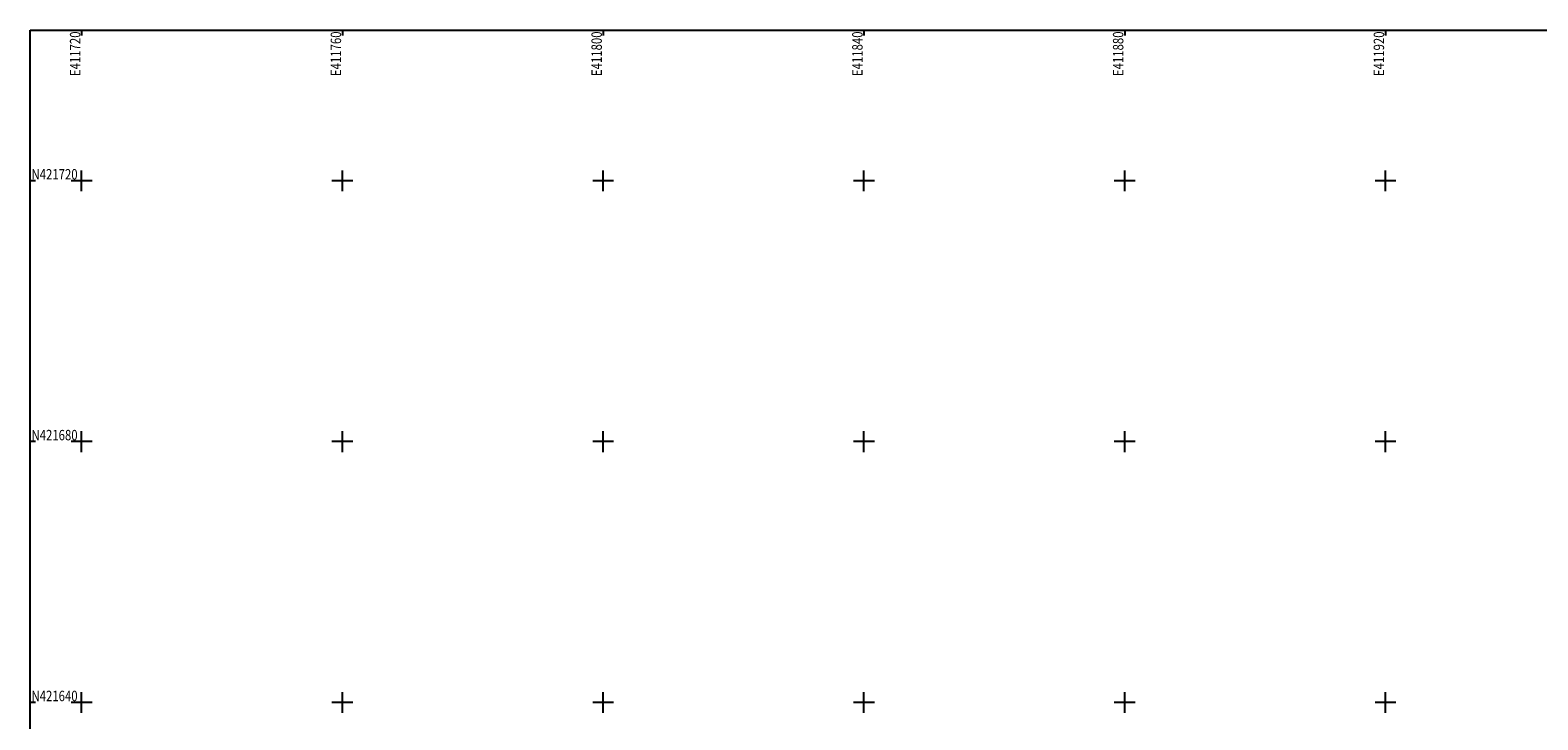
# Model space of a CAD drawing. Extents: x 411712 to 412385, y 421268 to 421743.
# Drawn here: x 411712 to 411943, y 421637 to 421743 of the extents above; entities that cross this region are included whole.
import ezdxf
from ezdxf.enums import TextEntityAlignment as Align

# ---------------------------------------------------------------- set-up
doc = ezdxf.new("R2010")
doc.units = 0
doc.header["$LTSCALE"] = 0.2
doc.header["$MEASUREMENT"] = 0
doc.layers.get('0').update_dxf_attribs({"linetype": 'CONTINUOUS'})
doc.layers.add('GRID', color=255, linetype='CONTINUOUS')
doc.styles.add('ROMANS', font='romans.shx', dxfattribs={"width": 0.8})

# ---------------------------------------------------------------- blocks, each defined once
blk = doc.blocks.new('58')
at = {"color": 0, "linetype": 'Continuous'}
for p, q in [((-0.5, 0), (0.5, 0)), ((0, -0.5), (0, 0.5))]:
    blk.add_line(p, q, dxfattribs=at)

msp = doc.modelspace()

# ---------------------------------------------------------------- linework, layer by layer
at = {"layer": 'GRID', "color": 9, "linetype": 'Continuous'}
for p, q in [((411712.1, 421267.9, -10000), (411712.1, 421743.1, -10000)), ((411712.1, 421743.1, -10000), (412384.9, 421743.1, -10000)), ((411720, 421743.1, -10000), (411720, 421742.3, -10000)), ((411760, 421743.1, -10000), (411760, 421742.3, -10000)), ((411800, 421743.1, -10000), (411800, 421742.3, -10000)), ((411840, 421743.1, -10000), (411840, 421742.3, -10000)), ((411880, 421743.1, -10000), (411880, 421742.3, -10000)), ((411920, 421743.1, -10000), (411920, 421742.3, -10000)), ((411712.9, 421720, -10000), (411712.1, 421720, -10000)), ((411712.9, 421680, -10000), (411712.1, 421680, -10000)), ((411712.9, 421640, -10000), (411712.1, 421640, -10000))]:
    msp.add_line(p, q, dxfattribs=at)

# ---------------------------------------------------------------- block references
at = {"layer": 'GRID', "color": 8, "xscale": 3.2, "yscale": 3.2, "zscale": 3.2, "rotation": 90}
for p in [(411720, 421720, -10000), (411720, 421720, -10000), (411760, 421720, -10000), (411760, 421720, -10000), (411800, 421720, -10000), (411800, 421720, -10000), (411840, 421720, -10000), (411840, 421720, -10000), (411880, 421720, -10000), (411880, 421720, -10000), (411920, 421720, -10000), (411920, 421720, -10000), (411720, 421680, -10000), (411760, 421680, -10000), (411800, 421680, -10000), (411840, 421680, -10000), (411880, 421680, -10000), (411920, 421680, -10000), (411720, 421640, -10000), (411760, 421640, -10000), (411800, 421640, -10000), (411840, 421640, -10000), (411880, 421640, -10000), (411920, 421640, -10000)]:
    msp.add_blockref('58', p, dxfattribs=at)

# ---------------------------------------------------------------- texts
at = {"layer": 'GRID', "color": 7, "linetype": 'Continuous', "style": 'ROMANS', "width": 0.8}
for s, p in [('E411720', (411719.8, 421742.9, -10000)), ('E411760', (411759.8, 421742.9, -10000)), ('E411800', (411799.8, 421742.9, -10000)), ('E411840', (411839.8, 421742.9, -10000)), ('E411880', (411879.8, 421742.9, -10000)), ('E411920', (411919.8, 421742.9, -10000))]:
    msp.add_text(s, height=1.6, rotation=90, dxfattribs=at).set_placement(p, align=Align.RIGHT)
for s, p in [('N421720', (411712.3, 421720.2, -10000)), ('N421680', (411712.3, 421680.2, -10000)), ('N421640', (411712.3, 421640.2, -10000))]:
    msp.add_text(s, height=1.6, dxfattribs=at).set_placement(p)

doc.saveas('drawing.dxf')
